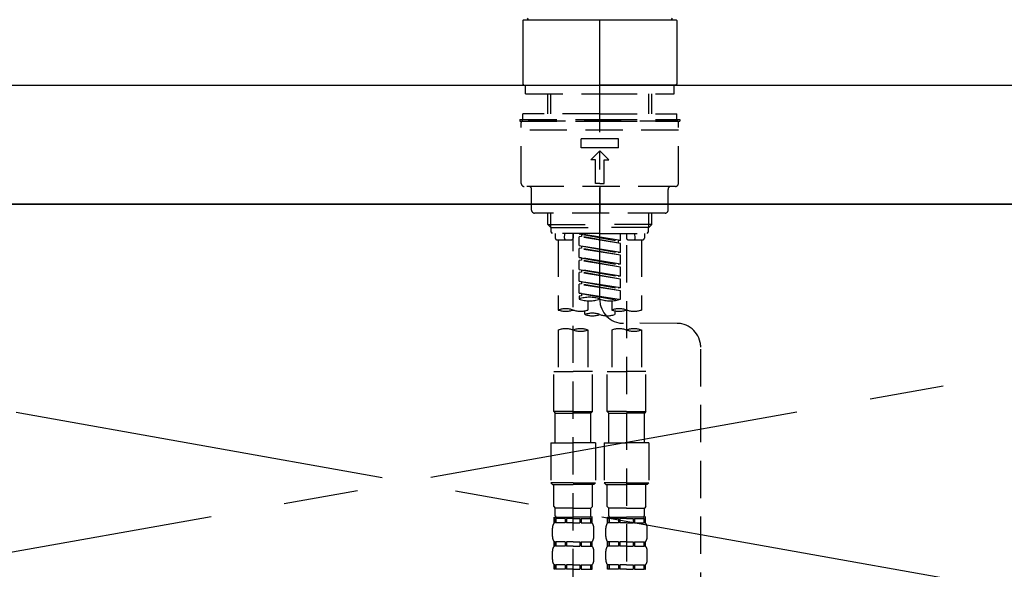
# Model space of a CAD drawing. Extents: x 56059 to 82181, y 210 to 8610.
# Drawn here: x 57167 to 57498, y 2765 to 2950 of the extents above; entities that cross this region are included whole.
import ezdxf

# ---------------------------------------------------------------- set-up
doc = ezdxf.new("R2010")
doc.units = 0
doc.header["$LTSCALE"] = 50
doc.header["$MEASUREMENT"] = 0
for name, pattern in [('CENTER', [2, 1.25, -0.25, 0.25, -0.25]), ('CENTER2', [1.125, 0.75, -0.125, 0.125, -0.125]), ('DASHED', [0.75, 0.5, -0.25]), ('HIDDEN', [0.375, 0.25, -0.125])]:
    doc.linetypes.add(name, pattern=pattern)
doc.layers.get('0').update_dxf_attribs({"linetype": 'CONTINUOUS'})
for name, color, linetype in [('120-キャビネット（外）', 7, 'CONTINUOUS'), ('123-扉向き', 231, 'CENTER'), ('126-甲板', 2, 'CONTINUOUS'), ('150-機器', 8, 'CONTINUOUS'), ('161-番号', 110, 'CONTINUOUS')]:
    doc.layers.add(name, color=color, linetype=linetype)
doc.styles.add('KH001', font='txt')
doc.dimstyles.new('KH1xx030', dxfattribs={"dimscale": 30, "dimtxt": 2, "dimasz": 0.6, "dimexe": 0.3, "dimexo": 1.2, "dimgap": 0.5, "dimtad": 3, "dimdec": 1, "dimdsep": 46, "dimlunit": 6, "dimtxsty": 'KH001', "dimblk": 'DOT', "dimcen": 1, "dimdle": 1, "dimclrd": 256, "dimclre": 256, "dimclrt": 256, "dimadec": 0, "dimazin": 0, "dimtfac": 1, "dimtdec": 1, "dimtix": 1, "dimtmove": 2, "dimatfit": 3, "dimldrblk": 'CLOSEDBLANK', "dimfxl": 1, "dimtolj": 1, "dimtzin": 0, "dimlwd": -1, "dimlwe": -1, "dimarcsym": 0})

# ---------------------------------------------------------------- blocks, each defined once
blk = doc.blocks.new('_Dot')
at = {"color": 0, "linetype": 'ByBlock', "lineweight": -2}
blk.add_line((-0.5, 0), (-1, 0), dxfattribs=at)
at = {"color": 0, "linetype": 'ByBlock', "const_width": 0.5}
blk.add_lwpolyline([(-0.25, 0, 1), (0.25, 0, 1)], format="xyb", close=True, dxfattribs=at)

msp = doc.modelspace()

# ---------------------------------------------------------------- linework, layer by layer
at = {"layer": '120-キャビネット（外）', "color": 6}
msp.add_lwpolyline([(56772.47, 2887.58), (57822.47, 2887.58), (57822.47, 2167.58), (56772.47, 2167.58)], close=True, dxfattribs=at)
at = {"layer": '123-扉向き', "ltscale": 2}
for p, q in [((56772.47, 2887.88), (57822.47, 2700.58)), ((57822.47, 2887.88), (56772.47, 2700.58))]:
    msp.add_line(p, q, dxfattribs=at)
at = {"layer": '126-甲板'}
msp.add_lwpolyline([(56750.47, 2927.58), (58594.47, 2927.58), (58594.47, 2887.58), (56750.47, 2887.58)], close=True, dxfattribs=at)
at = {"layer": '150-機器', "color": 161, "linetype": 'CENTER2'}
msp.add_line((57362.48, 2855.5), (57362.48, 3187.48), dxfattribs=at)
at = {"layer": '150-機器', "color": 13, "linetype": 'Continuous'}
for p, q in [((57336.85, 2949.52), (57336.55, 2949.22)), ((57336.55, 2949.22), (57336.55, 2939.05)), ((57336.85, 2949.52), (57362.48, 2949.52)), ((57362.48, 2949.52), (57388.11, 2949.52)), ((57388.41, 2949.22), (57388.11, 2949.52)), ((57388.41, 2949.22), (57388.41, 2927.88)), ((57336.55, 2939.05), (57336.55, 2927.88)), ((57336.55, 2927.88), (57336.85, 2927.58)), ((57336.85, 2927.58), (57362.48, 2927.58)), ((57388.11, 2927.58), (57362.48, 2927.58)), ((57388.11, 2927.58), (57388.41, 2927.88))]:
    msp.add_line(p, q, dxfattribs=at)
at = {"layer": '150-機器', "color": 161, "linetype": 'HIDDEN', "ltscale": 4}
msp.add_line((56960.97, 2927.58), (57763.97, 2927.58), dxfattribs=at)
at = {"layer": '150-機器', "color": 13, "linetype": 'DASHED', "ltscale": 0.5}
for p, q in [((57337.55, 2924.59), (57337.55, 2927.58)), ((57387.42, 2924.59), (57387.42, 2927.58)), ((57337.55, 2924.59), (57362.48, 2924.59)), ((57345.03, 2917.95), (57345.03, 2924.59)), ((57346.04, 2917.95), (57346.04, 2924.59)), ((57362.48, 2924.59), (57387.42, 2924.59)), ((57378.92, 2917.95), (57378.92, 2924.59)), ((57379.94, 2917.95), (57379.94, 2924.59)), ((57335.55, 2915.95), (57362.48, 2915.95)), ((57335.55, 2915.95), (57335.55, 2915.45)), ((57362.48, 2917.95), (57336.55, 2917.95)), ((57336.55, 2915.95), (57336.55, 2917.95)), ((57362.48, 2917.95), (57388.41, 2917.95)), ((57362.48, 2915.95), (57389.41, 2915.95)), ((57388.41, 2915.95), (57388.41, 2917.95)), ((57389.41, 2915.95), (57389.41, 2915.45)), ((57335.55, 2915.45), (57362.48, 2915.45)), ((57336.05, 2894.51), (57336.05, 2914.95)), ((57388.41, 2915.45), (57336.55, 2915.45)), ((57362.48, 2915.45), (57389.41, 2915.45)), ((57388.91, 2894.51), (57388.91, 2914.95)), ((57388.91, 2912.46), (57336.05, 2912.46)), ((57356.25, 2906.48), (57356.25, 2909.47)), ((57368.71, 2909.47), (57356.25, 2909.47)), ((57368.71, 2906.48), (57368.71, 2909.47)), ((57368.71, 2906.48), (57356.25, 2906.48)), ((57359.49, 2902.49), (57362.48, 2905.48)), ((57365.47, 2902.49), (57362.48, 2905.48)), ((57360.99, 2902.49), (57359.49, 2902.49)), ((57360.99, 2894.51), (57360.99, 2902.49)), ((57363.98, 2894.51), (57363.98, 2902.49)), ((57363.98, 2902.49), (57365.47, 2902.49)), ((57387.91, 2893.51), (57337.05, 2893.51)), ((57362.48, 2894.51), (57360.99, 2894.51)), ((57362.48, 2894.51), (57363.98, 2894.51)), ((57362.48, 2893.51), (57362.48, 2884.53)), ((57339.54, 2885.53), (57339.54, 2892.51)), ((57385.42, 2885.53), (57385.42, 2892.51)), ((57384.42, 2884.53), (57340.54, 2884.53)), ((57345.03, 2880.7), (57345.03, 2884.53)), ((57346.04, 2879.7), (57346.04, 2884.53)), ((57378.92, 2879.7), (57378.92, 2884.53)), ((57379.94, 2880.7), (57379.94, 2884.53)), ((57346.03, 2879.7), (57345.03, 2880.7)), ((57345.03, 2880.7), (57362.48, 2880.7)), ((57346.04, 2879.69), (57362.48, 2879.69)), ((57346.07, 2878.21), (57346.07, 2879.7)), ((57379.94, 2880.7), (57362.48, 2880.7)), ((57378.92, 2879.69), (57362.48, 2879.69)), ((57378.89, 2878.21), (57378.89, 2879.7)), ((57378.94, 2879.7), (57379.94, 2880.7)), ((57346.57, 2877.71), (57346.07, 2878.21)), ((57362.48, 2877.71), (57346.57, 2877.71)), ((57347.52, 2877.71), (57347.52, 2876.11)), ((57350.56, 2876.16), (57350.7, 2877.71)), ((57353.51, 2877.71), (57353.51, 2876.11)), ((57353.51, 2759.22), (57353.51, 2877.71)), ((57355.5, 2877.6), (57368.62, 2875.24)), ((57369.46, 2875.35), (57355.5, 2877.6)), ((57356.35, 2876.71), (57355.5, 2876.6)), ((57356.35, 2876.71), (57355.5, 2876.6)), ((57356.35, 2876.71), (57355.5, 2876.6)), ((57355.5, 2873.61), (57355.5, 2876.6)), ((57369.46, 2874.35), (57355.5, 2876.6)), ((57355.5, 2873.61), (57355.5, 2876.6)), ((57356.35, 2877.45), (57356.35, 2876.71)), ((57369.46, 2874.35), (57356.35, 2876.71)), ((57362.48, 2877.71), (57378.44, 2877.71)), ((57369.46, 2875.35), (57369.46, 2877.71)), ((57371.46, 2877.71), (57371.46, 2876.11)), ((57374.4, 2876.16), (57374.27, 2877.71)), ((57377.44, 2877.71), (57377.44, 2876.11)), ((57378.39, 2877.71), (57378.89, 2878.21)), ((57348.02, 2875.62), (57353.01, 2875.62)), ((57348.52, 2875.62), (57348.52, 2851.99)), ((57355.5, 2873.61), (57368.62, 2871.25)), ((57369.46, 2871.36), (57355.5, 2873.61)), ((57356.35, 2873.46), (57356.35, 2872.72)), ((57356.35, 2873.46), (57356.35, 2872.72)), ((57369.46, 2875.35), (57368.62, 2875.24)), ((57368.62, 2875.24), (57368.62, 2874.5)), ((57369.46, 2871.36), (57369.46, 2874.35)), ((57371.46, 2873.75), (57371.46, 2758.59)), ((57371.96, 2875.62), (57376.94, 2875.62)), ((57376.44, 2875.62), (57376.44, 2851.99)), ((57356.35, 2872.72), (57355.5, 2872.61)), ((57356.35, 2872.72), (57355.5, 2872.61)), ((57355.5, 2869.62), (57355.5, 2872.61)), ((57369.46, 2870.36), (57355.5, 2872.61)), ((57355.5, 2869.62), (57355.5, 2872.61)), ((57356.3, 2869.49), (57355.5, 2869.62)), ((57355.5, 2869.62), (57368.62, 2867.26)), ((57369.46, 2867.37), (57355.5, 2869.62)), ((57369.46, 2870.36), (57356.35, 2872.72)), ((57356.35, 2869.48), (57356.35, 2868.73)), ((57356.35, 2869.47), (57356.35, 2868.73)), ((57356.35, 2869.47), (57356.35, 2868.73)), ((57369.46, 2871.36), (57368.62, 2871.25)), ((57369.46, 2867.37), (57369.46, 2870.36)), ((57356.35, 2868.73), (57355.5, 2868.62)), ((57356.35, 2868.73), (57355.5, 2868.62)), ((57356.35, 2868.73), (57355.5, 2868.62)), ((57355.5, 2865.63), (57355.5, 2868.62)), ((57369.46, 2866.37), (57355.5, 2868.62)), ((57355.5, 2865.63), (57355.5, 2868.62)), ((57369.46, 2866.37), (57356.35, 2868.73)), ((57369.46, 2867.37), (57368.62, 2867.26)), ((57369.46, 2863.38), (57369.46, 2866.37)), ((57355.5, 2865.63), (57368.62, 2863.27)), ((57369.46, 2863.38), (57355.5, 2865.63)), ((57356.35, 2864.74), (57355.5, 2864.63)), ((57356.35, 2864.74), (57355.5, 2864.63)), ((57355.5, 2861.64), (57355.5, 2864.63)), ((57369.46, 2862.38), (57355.5, 2864.63)), ((57355.5, 2861.64), (57355.5, 2864.63)), ((57356.35, 2865.48), (57356.35, 2864.74)), ((57356.35, 2865.48), (57356.35, 2864.74)), ((57369.46, 2862.38), (57356.35, 2864.74)), ((57369.46, 2863.38), (57368.62, 2863.27)), ((57356.3, 2861.51), (57355.5, 2861.64)), ((57369.46, 2859.39), (57355.5, 2861.64)), ((57355.5, 2861.64), (57368.62, 2859.28)), ((57356.35, 2860.75), (57355.5, 2860.64)), ((57356.35, 2860.75), (57355.5, 2860.64)), ((57355.5, 2857.65), (57355.5, 2860.64)), ((57369.46, 2858.39), (57355.5, 2860.64)), ((57355.5, 2857.65), (57355.5, 2860.64)), ((57356.35, 2861.51), (57356.35, 2860.75)), ((57356.35, 2861.49), (57356.35, 2860.75)), ((57356.35, 2861.49), (57356.35, 2860.75)), ((57369.46, 2858.39), (57356.35, 2860.75)), ((57369.46, 2859.39), (57369.46, 2862.38)), ((57356.3, 2857.52), (57355.5, 2857.65)), ((57368.93, 2855.49), (57355.5, 2857.65)), ((57355.5, 2857.65), (57368.37, 2855.34)), ((57356.35, 2856.76), (57355.5, 2856.66)), ((57356.35, 2856.76), (57355.5, 2856.66)), ((57355.5, 2856.66), (57355.5, 2855.66)), ((57356.35, 2857.52), (57356.35, 2856.76)), ((57356.35, 2857.5), (57356.35, 2856.76)), ((57356.35, 2857.5), (57356.35, 2856.76)), ((57369.46, 2859.39), (57368.62, 2859.28)), ((57369.46, 2855.66), (57369.46, 2858.39)), ((57358.49, 2855.07), (57358.49, 2851.99)), ((57366.47, 2855.07), (57366.47, 2851.99)), ((57357.49, 2850.49), (57357.49, 2851.72)), ((57367.47, 2851.72), (57367.47, 2850.49)), ((57388.42, 2847.5), (57370.45, 2847.52)), ((57348.52, 2845.28), (57348.52, 2831.3)), ((57358.49, 2845.28), (57358.49, 2831.3)), ((57366.47, 2845.28), (57366.47, 2831.3)), ((57376.44, 2845.28), (57376.44, 2831.3)), ((57396.39, 2601.33), (57396.39, 2839.52)), ((57347.02, 2817.84), (57347.02, 2831.3)), ((57347.02, 2831.3), (57353.51, 2831.3)), ((57359.99, 2831.3), (57353.51, 2831.3)), ((57359.99, 2817.84), (57359.99, 2831.3)), ((57364.97, 2817.84), (57364.97, 2831.3)), ((57364.97, 2831.3), (57371.46, 2831.3)), ((57377.94, 2831.3), (57371.46, 2831.3)), ((57377.94, 2817.84), (57377.94, 2831.3)), ((57353.51, 2817.84), (57347.02, 2817.84)), ((57347.02, 2817.84), (57347.52, 2817.34)), ((57347.52, 2817.34), (57353.51, 2817.34)), ((57347.52, 2807.37), (57347.52, 2817.34)), ((57353.51, 2817.84), (57359.99, 2817.84)), ((57359.49, 2817.34), (57353.51, 2817.34)), ((57359.99, 2817.84), (57359.49, 2817.34)), ((57359.49, 2807.37), (57359.49, 2817.34)), ((57371.46, 2817.84), (57364.97, 2817.84)), ((57364.97, 2817.84), (57365.47, 2817.34)), ((57365.47, 2817.34), (57371.46, 2817.34)), ((57365.47, 2807.37), (57365.47, 2817.34)), ((57371.46, 2817.84), (57377.94, 2817.84)), ((57377.44, 2817.34), (57371.46, 2817.34)), ((57377.94, 2817.84), (57377.44, 2817.34)), ((57377.44, 2807.37), (57377.44, 2817.34)), ((57346.03, 2807.37), (57353.51, 2807.37)), ((57346.03, 2807.37), (57346.03, 2793.9)), ((57360.99, 2807.37), (57353.51, 2807.37)), ((57360.99, 2807.37), (57360.99, 2793.9)), ((57363.98, 2807.37), (57371.46, 2807.37)), ((57363.98, 2807.37), (57363.98, 2793.9)), ((57378.94, 2807.37), (57371.46, 2807.37)), ((57378.94, 2807.37), (57378.94, 2793.9)), ((57353.51, 2793.9), (57346.03, 2793.9)), ((57346.03, 2793.9), (57346.52, 2793.41)), ((57346.52, 2793.41), (57353.51, 2793.41)), ((57347.02, 2785.93), (57347.02, 2793.41)), ((57353.51, 2793.9), (57360.99, 2793.9)), ((57360.49, 2793.41), (57353.51, 2793.41)), ((57359.99, 2785.93), (57359.99, 2793.41)), ((57360.99, 2793.9), (57360.49, 2793.41)), ((57371.46, 2793.9), (57363.98, 2793.9)), ((57363.98, 2793.9), (57364.48, 2793.41)), ((57364.48, 2793.41), (57371.46, 2793.41)), ((57364.97, 2785.93), (57364.97, 2793.41)), ((57371.46, 2793.9), (57378.94, 2793.9)), ((57378.44, 2793.41), (57371.46, 2793.41)), ((57377.94, 2785.93), (57377.94, 2793.41)), ((57378.94, 2793.9), (57378.44, 2793.41)), ((57347.02, 2785.93), (57347.52, 2785.43)), ((57347.52, 2782.83), (57347.52, 2785.43)), ((57353.51, 2785.43), (57347.52, 2785.43)), ((57353.51, 2785.43), (57359.49, 2785.43)), ((57359.99, 2785.93), (57359.49, 2785.43)), ((57359.49, 2782.83), (57359.49, 2785.43)), ((57364.97, 2785.93), (57365.47, 2785.43)), ((57365.47, 2782.83), (57365.47, 2785.43)), ((57371.46, 2785.43), (57365.47, 2785.43)), ((57371.46, 2785.43), (57377.44, 2785.43)), ((57377.94, 2785.93), (57377.44, 2785.43)), ((57377.44, 2782.83), (57377.44, 2785.43)), ((57347.12, 2780.44), (57347.12, 2782.43)), ((57347.12, 2782.43), (57353.51, 2782.43)), ((57347.52, 2781.94), (57347.12, 2781.94)), ((57347.52, 2780.44), (57347.12, 2780.44)), ((57347.52, 2781.94), (57347.52, 2780.44)), ((57350.83, 2781.94), (57347.71, 2781.94)), ((57347.71, 2781.94), (57347.71, 2780.44)), ((57350.83, 2780.44), (57347.71, 2780.44)), ((57350.83, 2781.94), (57350.83, 2780.44)), ((57353.51, 2781.94), (57351.29, 2781.94)), ((57351.29, 2781.94), (57351.29, 2780.44)), ((57353.51, 2780.44), (57351.29, 2780.44)), ((57359.99, 2782.43), (57353.51, 2782.43)), ((57359.39, 2782.43), (57353.51, 2782.43)), ((57359.39, 2782.43), (57353.51, 2782.43)), ((57359.89, 2782.43), (57353.51, 2782.43)), ((57353.51, 2781.94), (57355.72, 2781.94)), ((57353.51, 2780.44), (57355.72, 2780.44)), ((57355.72, 2781.94), (57355.72, 2780.44)), ((57356.18, 2781.94), (57359.3, 2781.94)), ((57356.18, 2781.94), (57356.18, 2780.44)), ((57356.18, 2780.44), (57359.3, 2780.44)), ((57359.3, 2781.94), (57359.3, 2780.44)), ((57359.49, 2781.94), (57359.89, 2781.94)), ((57359.49, 2781.94), (57359.49, 2780.44)), ((57359.49, 2780.44), (57359.89, 2780.44)), ((57359.89, 2780.44), (57359.89, 2782.43)), ((57365.07, 2780.44), (57365.07, 2782.43)), ((57365.07, 2782.43), (57371.46, 2782.43)), ((57365.47, 2781.94), (57365.07, 2781.94)), ((57365.47, 2780.44), (57365.07, 2780.44)), ((57365.47, 2781.94), (57365.47, 2780.44)), ((57368.79, 2781.94), (57365.66, 2781.94)), ((57365.66, 2781.94), (57365.66, 2780.44)), ((57368.79, 2780.44), (57365.66, 2780.44)), ((57368.79, 2781.94), (57368.79, 2780.44)), ((57371.46, 2781.94), (57369.25, 2781.94)), ((57369.25, 2781.94), (57369.25, 2780.44)), ((57371.46, 2780.44), (57369.25, 2780.44)), ((57377.94, 2782.43), (57371.46, 2782.43)), ((57377.34, 2782.43), (57371.46, 2782.43)), ((57377.34, 2782.43), (57371.46, 2782.43)), ((57377.84, 2782.43), (57371.46, 2782.43)), ((57371.46, 2781.94), (57373.67, 2781.94)), ((57371.46, 2780.44), (57373.67, 2780.44)), ((57373.67, 2781.94), (57373.67, 2780.44)), ((57374.13, 2781.94), (57377.25, 2781.94)), ((57374.13, 2781.94), (57374.13, 2780.44)), ((57374.13, 2780.44), (57377.25, 2780.44)), ((57377.25, 2781.94), (57377.25, 2780.44)), ((57377.45, 2781.94), (57377.84, 2781.94)), ((57377.45, 2781.94), (57377.45, 2780.44)), ((57377.45, 2780.44), (57377.84, 2780.44)), ((57377.84, 2780.44), (57377.84, 2782.43)), ((57346.52, 2775.9), (57346.52, 2778.69)), ((57360.49, 2775.9), (57360.49, 2778.69)), ((57364.48, 2775.9), (57364.48, 2778.69)), ((57378.44, 2775.9), (57378.44, 2778.69)), ((57347.12, 2772.66), (57347.12, 2774.16)), ((57347.52, 2774.16), (57347.12, 2774.16)), ((57347.52, 2774.16), (57347.52, 2772.66)), ((57347.71, 2774.16), (57347.71, 2772.66)), ((57350.83, 2774.16), (57347.71, 2774.16)), ((57350.83, 2774.16), (57350.83, 2772.66)), ((57351.29, 2774.16), (57351.29, 2772.66)), ((57353.51, 2774.16), (57351.29, 2774.16)), ((57353.51, 2774.16), (57355.72, 2774.16)), ((57355.72, 2774.16), (57355.72, 2772.66)), ((57356.18, 2774.16), (57356.18, 2772.66)), ((57356.18, 2774.16), (57359.3, 2774.16)), ((57359.3, 2774.16), (57359.3, 2772.66)), ((57359.49, 2774.16), (57359.49, 2772.66)), ((57359.49, 2774.16), (57359.89, 2774.16)), ((57359.89, 2772.66), (57359.89, 2774.16)), ((57365.07, 2772.66), (57365.07, 2774.16)), ((57365.47, 2774.16), (57365.07, 2774.16)), ((57365.47, 2774.16), (57365.47, 2772.66)), ((57365.66, 2774.16), (57365.66, 2772.66)), ((57368.79, 2774.16), (57365.66, 2774.16)), ((57368.79, 2774.16), (57368.79, 2772.66)), ((57369.25, 2774.16), (57369.25, 2772.66)), ((57371.46, 2774.16), (57369.25, 2774.16)), ((57371.46, 2774.16), (57373.67, 2774.16)), ((57373.67, 2774.16), (57373.67, 2772.66)), ((57374.13, 2774.16), (57374.13, 2772.66)), ((57374.13, 2774.16), (57377.25, 2774.16)), ((57377.25, 2774.16), (57377.25, 2772.66)), ((57377.45, 2774.16), (57377.45, 2772.66)), ((57377.45, 2774.16), (57377.84, 2774.16)), ((57377.84, 2772.66), (57377.84, 2774.16)), ((57346.52, 2768.12), (57346.52, 2770.92)), ((57347.52, 2772.66), (57347.12, 2772.66)), ((57350.83, 2772.66), (57347.71, 2772.66)), ((57353.51, 2772.66), (57351.29, 2772.66)), ((57353.51, 2772.66), (57355.72, 2772.66)), ((57356.18, 2772.66), (57359.3, 2772.66)), ((57359.49, 2772.66), (57359.89, 2772.66)), ((57360.49, 2768.12), (57360.49, 2770.92)), ((57364.48, 2768.12), (57364.48, 2770.92)), ((57365.47, 2772.66), (57365.07, 2772.66)), ((57368.79, 2772.66), (57365.66, 2772.66)), ((57371.46, 2772.66), (57369.25, 2772.66)), ((57371.46, 2772.66), (57373.67, 2772.66)), ((57374.13, 2772.66), (57377.25, 2772.66)), ((57377.45, 2772.66), (57377.84, 2772.66)), ((57378.44, 2768.12), (57378.44, 2770.92)), ((57347.12, 2764.88), (57347.12, 2766.38)), ((57347.52, 2766.38), (57347.12, 2766.38)), ((57347.52, 2764.88), (57347.12, 2764.88)), ((57347.52, 2766.38), (57347.52, 2764.88)), ((57347.71, 2766.38), (57347.71, 2764.88)), ((57350.83, 2766.38), (57347.71, 2766.38)), ((57350.83, 2764.88), (57347.71, 2764.88)), ((57350.83, 2766.38), (57350.83, 2764.88)), ((57351.29, 2766.38), (57351.29, 2764.88)), ((57353.51, 2766.38), (57351.29, 2766.38)), ((57353.51, 2764.88), (57351.29, 2764.88)), ((57353.51, 2766.38), (57355.72, 2766.38)), ((57353.51, 2764.88), (57355.72, 2764.88)), ((57355.72, 2766.38), (57355.72, 2764.88)), ((57356.18, 2766.38), (57356.18, 2764.88)), ((57356.18, 2766.38), (57359.3, 2766.38)), ((57356.18, 2764.88), (57359.3, 2764.88)), ((57359.3, 2766.38), (57359.3, 2764.88)), ((57359.49, 2766.38), (57359.49, 2764.88)), ((57359.49, 2766.38), (57359.89, 2766.38)), ((57359.49, 2764.88), (57359.89, 2764.88)), ((57359.89, 2764.88), (57359.89, 2766.38)), ((57365.07, 2764.88), (57365.07, 2766.38)), ((57365.47, 2766.38), (57365.07, 2766.38)), ((57365.47, 2764.88), (57365.07, 2764.88)), ((57365.47, 2766.38), (57365.47, 2764.88)), ((57365.66, 2766.38), (57365.66, 2764.88)), ((57368.79, 2766.38), (57365.66, 2766.38)), ((57368.79, 2764.88), (57365.66, 2764.88)), ((57368.79, 2766.38), (57368.79, 2764.88)), ((57369.25, 2766.38), (57369.25, 2764.88)), ((57371.46, 2766.38), (57369.25, 2766.38)), ((57371.46, 2764.88), (57369.25, 2764.88)), ((57371.46, 2766.38), (57373.67, 2766.38)), ((57371.46, 2764.88), (57373.67, 2764.88)), ((57373.67, 2766.38), (57373.67, 2764.88)), ((57374.13, 2766.38), (57374.13, 2764.88)), ((57374.13, 2766.38), (57377.25, 2766.38)), ((57374.13, 2764.88), (57377.25, 2764.88)), ((57377.25, 2766.38), (57377.25, 2764.88)), ((57377.45, 2766.38), (57377.45, 2764.88)), ((57377.45, 2766.38), (57377.84, 2766.38)), ((57377.45, 2764.88), (57377.84, 2764.88)), ((57377.84, 2764.88), (57377.84, 2766.38))]:
    msp.add_line(p, q, dxfattribs=at)
at = {"layer": '150-機器', "color": 13, "linetype": 'Continuous'}
for centre, start, end in [((57338.59, 2950.02), 180, 270), ((57386.37, 2950.02), 270, 0)]:
    msp.add_arc(centre, 0.499, start, end, dxfattribs=at)
at = {"layer": '150-機器', "color": 13, "linetype": 'DASHED', "ltscale": 0.5}
for centre, radius, start, end in [((57336.55, 2914.95), 0.499, 90, 180), ((57388.41, 2914.95), 0.499, 0, 90), ((57337.05, 2894.51), 0.997, 180, 270), ((57338.54, 2892.51), 0.997, 0, 90), ((57386.42, 2892.51), 0.997, 90, 180), ((57387.91, 2894.51), 0.997, 270, 0), ((57340.54, 2885.53), 0.997, 180, 270), ((57384.42, 2885.53), 0.997, 270, 0), ((57348.02, 2876.11), 0.499, 180, 270), ((57351.06, 2876.11), 0.499, 175.0337, 270), ((57353.01, 2876.11), 0.499, 270, 0), ((57371.96, 2876.11), 0.499, 180, 270), ((57373.91, 2876.11), 0.499, 270, 4.9663), ((57376.94, 2876.11), 0.499, 270, 0), ((57358.99, 2845.79), 10.47, 70.5288, 109.4712), ((57358.99, 2865.53), 10.47, 250.5288, 289.4712), ((57365.97, 2865.53), 10.47, 250.5288, 289.4712), ((57370.46, 2855.5), 7.98, 180, 269.9349), ((57351.01, 2844.94), 7.48, 70.5288, 109.4712), ((57351.01, 2859.04), 7.48, 250.5288, 289.4712), ((57356, 2859.04), 7.48, 250.5288, 289.4712), ((57359.99, 2843.44), 7.48, 70.5288, 109.4712), ((57359.99, 2857.54), 7.48, 250.5288, 289.4712), ((57364.97, 2857.54), 7.48, 250.5288, 289.4712), ((57368.96, 2844.94), 7.48, 70.5288, 109.4712), ((57368.96, 2859.04), 7.48, 250.5288, 289.4712), ((57373.95, 2859.04), 7.48, 250.5288, 289.4712), ((57388.41, 2839.52), 7.98, 0, 89.9349), ((57351.01, 2838.22), 7.48, 70.5288, 109.4712), ((57356, 2838.22), 7.48, 70.5288, 109.4712), ((57356, 2852.33), 7.48, 250.5288, 289.4712), ((57368.96, 2838.22), 7.48, 70.5288, 109.4712), ((57373.95, 2838.22), 7.48, 70.5288, 109.4712), ((57373.95, 2852.33), 7.48, 250.5288, 289.4712), ((57349.37, 2778.69), 2.84, 142.1507, 180), ((57347.92, 2782.83), 0.399, 180, 270), ((57359.09, 2782.83), 0.399, 270, 0), ((57357.64, 2778.69), 2.84, 0, 37.8493), ((57367.32, 2778.69), 2.84, 142.1507, 180), ((57365.87, 2782.83), 0.399, 180, 270), ((57377.04, 2782.83), 0.399, 270, 0), ((57375.59, 2778.69), 2.84, 0, 37.8493), ((57349.37, 2775.9), 2.84, 180, 217.8493), ((57357.64, 2775.9), 2.84, 322.1507, 0), ((57367.32, 2775.9), 2.84, 180, 217.8493), ((57375.59, 2775.9), 2.84, 322.1507, 0), ((57349.37, 2770.92), 2.84, 142.1507, 180), ((57357.64, 2770.92), 2.84, 0, 37.8493), ((57367.32, 2770.92), 2.84, 142.1507, 180), ((57375.59, 2770.92), 2.84, 0, 37.8493), ((57349.37, 2768.12), 2.84, 180, 217.8493), ((57357.64, 2768.12), 2.84, 322.1507, 0), ((57367.32, 2768.12), 2.84, 180, 217.8493), ((57375.59, 2768.12), 2.84, 322.1507, 0)]:
    msp.add_arc(centre, radius, start, end, dxfattribs=at)

# ---------------------------------------------------------------- leaders
at = {"layer": '161-番号'}
msp.add_leader([(57775.24, 2624.97), (57427.91, 3220.73)], dimstyle='KH1xx030', override={"dimasz": 2, "dimgap": 0.5, "dimtad": 1}, dxfattribs=at)

doc.saveas('drawing.dxf')
